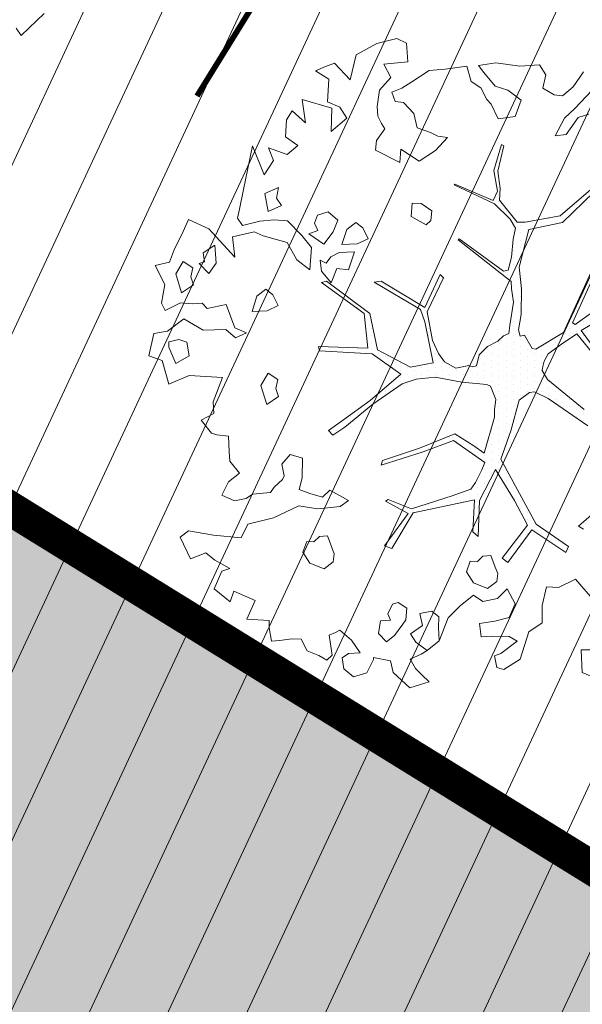
# Model space of a CAD drawing. Units: metres. Extents: x -2647544 to 3393452, y 3311439 to 9806610.
# Drawn here: x 545935 to 545940, y 6582602 to 6582611 of the extents above; entities that cross this region are included whole.
import ezdxf

# ---------------------------------------------------------------- set-up
doc = ezdxf.new("R2010")
doc.units = ezdxf.units.M
doc.header["$LTSCALE"] = 0.5
doc.header["$MEASUREMENT"] = 0
doc.linetypes.add('ACAD_ISO02W100', pattern=[15, 12, -3])
doc.linetypes.add('vana teeprojekt$0$CENTER', pattern=[2, 1.25, -0.25, 0.25, -0.25])
for name, color, linetype in [('00_Loov_DP_hoonestusala', 193, 'vana teeprojekt$0$CENTER'), ('A_PLAN loiked', 7, 'Continuous'), ('A_PLAN servituut', 210, 'Continuous'), ('opt-uus tee', 253, 'Continuous')]:
    doc.layers.add(name, color=color, linetype=linetype)
doc.layers.add('00_loov_ELAMUMAA', color=7, linetype='Continuous', lineweight=9, true_color=0xf8f287)
doc.layers.add('00_Loov_hoonete_hatch', color=7, linetype='Continuous', lineweight=9, true_color=0xf8f287)
for name, color, linetype, lineweight in [('00_Loov_planeeritav kõrghaljastus', 7, 'Continuous', 9), ('00_Loov_uued hooned', 7, 'Continuous', 9), ('08_ol.ol säilitatav puu', 96, 'Continuous', 9), ('09_likvideeritav kõrghaljastus', 7, 'Continuous', 9), ('0_TULETÕRJE VEEVÕTUKOHT_R', 5, 'Continuous', 20), ('LOOV_00_sihtots', 8, 'Continuous', 9)]:
    doc.layers.add(name, color=color, linetype=linetype, lineweight=lineweight)

# ---------------------------------------------------------------- blocks, each defined once
blk = doc.blocks.new('platano2')
at = {"layer": '08_ol.ol säilitatav puu'}
h = blk.add_hatch(dxfattribs=at)
h.set_pattern_fill('DOTS', color=256, scale=4, style=0)
h.set_pattern_definition([(0, (-39973.25, -3784.6), (3.175, 6.35), [0, -6.35])])
h.paths.add_polyline_path([(88.21, 150.09), (83.22, 150.19), (69.39, 108.5), (42.73, 74.07), (38.89, 82.14), (32.1, 92.27), (22.94, 108.94), (12.89, 130.62), (28.09, 141.31), (49.93, 159.35), (46.53, 163.92), (26.15, 144.34), (9.99, 135.67), (9.26, 148.68), (17.65, 168.49), (15.2, 171.04), (3.26, 148.8), (4.39, 130.29), (15.87, 105.08), (31.27, 75.8), (31.44, 59.31), (4.3, 26.39), (-3.78, 21.58), (-7.26, 22.15), (-12.24, 23.25), (-18.66, 26.87), (-27.41, 39.04), (-36.62, 52.71), (-15.8, 69.78), (-17.73, 72.81), (-39.54, 56.76), (-56.47, 84.58), (-38.98, 109.21), (-34.99, 109.13), (-13.74, 122.69), (-16.67, 125.75), (-33.89, 114.1), (-39.88, 114.22), (-49.76, 144.89), (-54.26, 144.48), (-43.39, 113.79), (-61.93, 86.19), (-77.57, 103.49), (-87.13, 124.66), (-91.6, 126.25), (-81.11, 101.06), (-45.14, 51.38), (-46.69, 48.92), (-116, 80.28), (-116.57, 76.79), (-37.86, 40.75), (-22.88, 15.97), (-23.45, 12.48), (-35.57, 5.73), (-34.65, 1.71), (-40.18, 0.33), (-54.12, 2.6), (-77.09, 3.06), (-96.62, 0.96), (-130.41, 9.63), (-136.8, 39.73), (-164.2, 68.26), (-168.22, 67.34), (-142.83, 37.86), (-136.97, 6.26), (-137.11, -0.73), (-156.92, -16.81), (-167.4, -16.1), (-182.93, -18.29), (-205.8, -12.84), (-206.84, -14.82), (-183.5, -21.78), (-164.95, -18.65), (-156.53, -22.32), (-171.22, -56.99), (-170.73, -57.5), (-153.52, -21.38), (-139.74, -7.17), (-131.65, -2.34), (-121.7, -4.53), (-105.74, -5.85), (-93.82, -9.09), (-92.9, -13.1), (-122.18, -52.98), (-121.2, -54), (-83.77, -6.29), (-77.27, -5.92), (-65.25, -4.17), (-44.33, -7.58), (-36.85, -8.23), (-34.95, -13.27), (-30.06, -18.36), (-25.25, -27.45), (-17.91, -35.09), (-7.97, -37.31), (-7.05, -41.33), (-8.11, -44.3), (-5.84, -55.84), (-11.55, -66.21), (-19.15, -71.56), (-30.74, -76.82), (-56.32, -81.8), (-87, -67.2), (-90.06, -70.13), (-60.35, -83.72), (-84.13, -123.2), (-83.25, -129.22), (-58.44, -87.75), (-47.37, -83.98), (-10.75, -76.22), (-9.38, -82.74), (-6.66, -96.78), (-22.24, -126.45), (-54.85, -133.28), (-84.11, -172.16), (-82.7, -176.69), (-54.96, -138.28), (-23.91, -134.9), (-25.31, -179.34), (-21.29, -178.42), (-18.84, -131.01), (-0.34, -105.4), (23.08, -132.85), (41.07, -157.69), (50.31, -170.37), (54.38, -166.45), (47.1, -155.81), (26.63, -130.42), (8.18, -104.08), (3.93, -91.5), (2.28, -74.48), (6.75, -50.6), (8.7, -28.15), (10.27, -24.69), (22.36, -19.94), (31.32, -21.12), (38.32, -21.26), (70.71, -30.65), (63.92, -39.75), (53.08, -57.02), (65.93, -88.75), (77.25, -121.95), (81.23, -123.03), (69.5, -85.32), (59.05, -58.14), (79.1, -30.07), (85.54, -32.69), (96.92, -38.42), (102.83, -42.53), (108.99, -59.14), (120.74, -95.85), (112.33, -116.66), (113.78, -119.18), (124.68, -98.92), (153.73, -119.99), (156.36, -113.55), (124.27, -94.42), (112.39, -39.23), (141.33, -40.81), (145.42, -35.89), (112.98, -34.74), (85.29, -20.2), (113.11, -3.27), (135.32, 8.27), (164.84, -14.31), (168.94, -9.39), (139.4, 12.18), (159.99, 42.74), (154.55, 45.35), (134.48, 16.28), (75.9, -15.52), (50.6, -6.52), (22.78, 1.04), (15.97, 10.17), (15.56, 14.67), (21.3, 27.05), (45.99, 62.52), (73.68, 97.93), (81.65, 96.77), (101.56, 93.37), (105.5, 90.3), (115.24, 78.11), (136.24, 54.21), (138.83, 58.65), (115.85, 83.59), (107.65, 98.24), (74.88, 107.9)])
at = {"layer": '08_ol.ol säilitatav puu', "linetype": 'Continuous'}
for p, q in [((147.03, 281.71), (166.79, 261.15)), ((166.79, 261.15), (160.24, 256.44)), ((166.79, 261.15), (166.79, 261.15)), ((166.79, 261.15), (166.79, 261.15)), ((166.79, 261.15), (166.79, 261.15)), ((-45.14, 51.38), (-81.11, 101.06)), ((-116, 80.28), (-46.69, 48.92)), ((-56.47, 84.58), (-39.54, 56.76)), ((-37.86, 40.75), (-116.57, 76.79)), ((-39.54, 56.76), (-17.73, 72.81)), ((136.24, 54.21), (115.24, 78.11)), ((183.81, 51.66), (210.56, 74.52)), ((274.33, 73.47), (267.56, 57.47)), ((-255.79, 66.48), (-239.17, 50.82)), ((-231.04, 53.88), (-234.07, 63.62)), ((-142.83, 37.86), (-168.22, 67.34)), ((-164.2, 68.26), (-136.8, 39.73)), ((-15.8, 69.78), (-36.62, 52.71)), ((45.99, 62.52), (21.3, 27.05)), ((-258.55, 49.59), (-272.08, 58.74)), ((-215.93, 43.09), (-231.04, 53.88)), ((4.3, 26.39), (31.44, 59.31)), ((138.83, 58.65), (136.24, 54.21)), ((-250.68, 39.76), (-258.55, 49.59)), ((-239.17, 50.82), (-230.48, 41.77)), ((-46.69, 48.92), (-45.14, 51.38)), ((-36.62, 52.71), (-27.41, 39.04)), ((134.48, 16.28), (154.55, 45.35)), ((154.55, 45.35), (159.99, 42.74)), ((191.41, 36.38), (183.81, 51.66)), ((-251.64, 32.51), (-250.68, 39.76)), ((-230.48, 41.77), (-214.51, 33.38)), ((-214.51, 33.38), (-215.93, 43.09)), ((-136.97, 6.26), (-142.83, 37.86)), ((-136.8, 39.73), (-130.41, 9.63)), ((-22.88, 15.97), (-37.86, 40.75)), ((-27.41, 39.04), (-18.66, 26.87)), ((159.99, 42.74), (139.4, 12.18)), ((190.83, 25.36), (191.41, 36.38)), ((-257.49, 22.15), (-251.64, 32.51)), ((-18.66, 26.87), (-12.24, 23.25)), ((21.3, 27.05), (15.56, 14.67)), ((-278.52, 19.34), (-269.54, 24.81)), ((-277.26, 1.57), (-278.52, 19.34)), ((-269.54, 24.81), (-257.49, 22.15)), ((-12.24, 23.25), (-7.26, 22.15)), ((-7.26, 22.15), (-3.78, 21.58)), ((-3.78, 21.58), (4.3, 26.39)), ((207.57, 21.54), (190.83, 25.36)), ((-130.41, 9.63), (-96.62, 0.96)), ((-35.57, 5.73), (-23.45, 12.48)), ((-23.45, 12.48), (-22.88, 15.97)), ((15.56, 14.67), (15.97, 10.17)), ((15.97, 10.17), (22.78, 1.04)), ((75.9, -15.52), (134.48, 16.28)), ((139.4, 12.18), (168.94, -9.39)), ((-280.12, -20.15), (-277.26, 1.57)), ((-246.59, 2.57), (-255.7, -9.35)), ((-232.17, -2.56), (-246.59, 2.57)), ((-137.11, -0.73), (-136.97, 6.26)), ((-96.62, 0.96), (-77.09, 3.06)), ((-77.09, 3.06), (-54.12, 2.6)), ((-54.12, 2.6), (-40.18, 0.33)), ((-40.18, 0.33), (-34.65, 1.71)), ((-34.65, 1.71), (-35.57, 5.73)), ((22.78, 1.04), (50.6, -6.52)), ((135.32, 8.27), (113.11, -3.27)), ((164.84, -14.31), (135.32, 8.27)), ((255.69, 1.97), (265.07, -12.74)), ((-230.06, -17.93), (-232.17, -2.56)), ((-156.92, -16.81), (-137.11, -0.73)), ((-139.74, -7.17), (-153.52, -21.38)), ((-131.65, -2.34), (-139.74, -7.17)), ((-121.7, -4.53), (-131.65, -2.34)), ((-105.74, -5.85), (-121.7, -4.53)), ((-83.77, -6.29), (-121.2, -54)), ((-93.82, -9.09), (-105.74, -5.85)), ((-77.27, -5.92), (-83.77, -6.29)), ((-65.25, -4.17), (-77.27, -5.92)), ((-44.33, -7.58), (-65.25, -4.17)), ((-36.85, -8.23), (-44.33, -7.58)), ((-34.95, -13.27), (-36.85, -8.23)), ((50.6, -6.52), (75.9, -15.52)), ((113.11, -3.27), (85.29, -20.2)), ((192.38, -9.95), (206.02, -2.55)), ((206.02, -2.55), (218.17, -8.12)), ((235.32, -8.11), (235, -24.23)), ((239.5, -0.93), (235.32, -8.11)), ((250.49, -15.67), (239.5, -0.93)), ((-255.7, -9.35), (-259.15, -20.57)), ((-183.5, -21.78), (-206.84, -14.82)), ((-205.8, -12.84), (-182.93, -18.29)), ((-182.93, -18.29), (-167.4, -16.1)), ((-167.4, -16.1), (-156.92, -16.81)), ((-122.18, -52.98), (-92.9, -13.1)), ((-92.9, -13.1), (-93.82, -9.09)), ((-30.06, -18.36), (-34.95, -13.27)), ((168.94, -9.39), (164.84, -14.31)), ((201.28, -18.59), (192.38, -9.95)), ((252.8, -21.36), (250.49, -15.67)), ((265.07, -12.74), (263.33, -19.16)), ((-278.01, -35.52), (-280.12, -20.15)), ((-259.15, -20.57), (-271.46, -30.81)), ((-247.21, -28.07), (-243.09, -24.12)), ((-243.09, -24.12), (-230.06, -17.93)), ((-164.95, -18.65), (-183.5, -21.78)), ((-171.22, -56.99), (-156.53, -22.32)), ((-153.52, -21.38), (-170.73, -57.5)), ((-156.53, -22.32), (-164.95, -18.65)), ((-25.25, -27.45), (-30.06, -18.36)), ((10.27, -24.69), (8.7, -28.15)), ((22.36, -19.94), (10.27, -24.69)), ((31.32, -21.12), (22.36, -19.94)), ((38.32, -21.26), (31.32, -21.12)), ((70.71, -30.65), (38.32, -21.26)), ((85.29, -20.2), (112.98, -34.74)), ((172.96, -20.57), (162.4, -24.39)), ((162.4, -24.39), (163.06, -31.66)), ((178.65, -18.26), (172.96, -20.57)), ((185.89, -19.21), (178.65, -18.26)), ((192.18, -27.4), (185.89, -19.21)), ((203.97, -31.85), (201.28, -18.59)), ((235, -24.23), (235.62, -33.12)), ((263.33, -19.16), (252.8, -21.36)), ((-271.46, -30.81), (-278.01, -35.52)), ((-263.62, -42.26), (-257.8, -33.5)), ((-257.8, -33.5), (-247.21, -28.07)), ((-17.91, -35.09), (-25.25, -27.45)), ((-7.97, -37.31), (-17.91, -35.09)), ((8.7, -28.15), (6.75, -50.6)), ((79.1, -30.07), (59.05, -58.14)), ((63.92, -39.75), (70.71, -30.65)), ((85.54, -32.69), (79.1, -30.07)), ((96.92, -38.42), (85.54, -32.69)), ((112.98, -34.74), (145.42, -35.89)), ((163.06, -31.66), (167.8, -36.6)), ((187.08, -40.21), (192.18, -27.4)), ((198.08, -40.24), (203.97, -31.85)), ((-277.41, -46.02), (-263.62, -42.26)), ((-8.11, -44.3), (-7.05, -41.33)), ((-7.05, -41.33), (-7.97, -37.31)), ((53.08, -57.02), (63.92, -39.75)), ((102.83, -42.53), (96.92, -38.42)), ((108.99, -59.14), (102.83, -42.53)), ((112.39, -39.23), (124.27, -94.42)), ((141.33, -40.81), (112.39, -39.23)), ((145.42, -35.89), (141.33, -40.81)), ((167.8, -36.6), (167.67, -43.05)), ((167.67, -43.05), (177.28, -46.47)), ((177.28, -46.47), (187.08, -40.21)), ((207.5, -51.64), (198.08, -40.24)), ((-274.57, -65.43), (-277.41, -46.02)), ((-121.2, -54), (-122.18, -52.98)), ((-5.84, -55.84), (-8.11, -44.3)), ((6.75, -50.6), (2.28, -74.48)), ((-170.73, -57.5), (-171.22, -56.99)), ((-11.55, -66.21), (-5.84, -55.84)), ((65.93, -88.75), (53.08, -57.02)), ((59.05, -58.14), (69.5, -85.32)), ((120.74, -95.85), (108.99, -59.14)), ((-273.25, -79.98), (-274.57, -65.43)), ((-213.23, -63.44), (-214.22, -72.29)), ((-201.35, -74.16), (-213.23, -63.44)), ((-90.06, -70.13), (-87, -67.2)), ((-60.35, -83.72), (-90.06, -70.13)), ((-87, -67.2), (-56.32, -81.8)), ((-19.15, -71.56), (-11.55, -66.21)), ((-217.57, -78.68), (-221.85, -90.69)), ((-214.22, -72.29), (-217.57, -78.68)), ((-191.96, -88.87), (-201.35, -74.16)), ((-147.32, -77.49), (-153.97, -87.04)), ((-138.47, -78.47), (-147.32, -77.49)), ((-134.52, -82.59), (-138.47, -78.47)), ((-56.32, -81.8), (-30.74, -76.82)), ((-10.75, -76.22), (-47.37, -83.98)), ((-30.74, -76.82), (-19.15, -71.56)), ((-9.38, -82.74), (-10.75, -76.22)), ((2.28, -74.48), (3.93, -91.5)), ((217.54, -71.32), (212.58, -77.68)), ((212.58, -77.68), (214.79, -88.21)), ((227.22, -71.52), (217.54, -71.32)), ((239.33, -70.95), (227.22, -71.52)), ((247.99, -81.62), (239.33, -70.95)), ((-263.08, -95.51), (-273.25, -79.98)), ((-153.97, -87.04), (-154.13, -95.1)), ((-142.05, -96.15), (-134.52, -82.59)), ((-84.13, -123.2), (-60.35, -83.72)), ((-58.44, -87.75), (-83.25, -129.22)), ((-47.37, -83.98), (-58.44, -87.75)), ((-6.66, -96.78), (-9.38, -82.74)), ((69.5, -85.32), (81.23, -123.03)), ((214.79, -88.21), (225.31, -86)), ((225.31, -86), (232.92, -96.58)), ((240.52, -91.95), (247.99, -81.62)), ((251.17, -87.09), (255.81, -96.87)), ((263.97, -92.19), (269.73, -86.66)), ((278.58, -87.65), (281.61, -97.39)), ((-257.61, -104.49), (-263.08, -95.51)), ((-234.81, -93.66), (-244.68, -103.14)), ((-221.85, -90.69), (-234.81, -93.66)), ((-202.65, -105.26), (-191.96, -88.87)), ((-154.13, -95.1), (-142.05, -96.15)), ((-22.24, -126.45), (-6.66, -96.78)), ((3.93, -91.5), (8.18, -104.08)), ((77.25, -121.95), (65.93, -88.75)), ((112.33, -116.66), (120.74, -95.85)), ((124.27, -94.42), (156.36, -113.55)), ((232.92, -96.58), (240.52, -91.95)), ((255.81, -96.87), (263.97, -92.19)), ((-302.18, -108.98), (-297.97, -100.19)), ((-253.76, -113.44), (-257.61, -104.49)), ((-244.68, -103.14), (-245.63, -110.38)), ((-190.75, -106.38), (-202.65, -105.26)), ((-0.34, -105.4), (-18.84, -131.01)), ((23.08, -132.85), (-0.34, -105.4)), ((8.18, -104.08), (26.63, -130.42)), ((124.68, -98.92), (113.78, -119.18)), ((153.73, -119.99), (124.68, -98.92)), ((209.77, -99.98), (204.77, -107.94)), ((220.23, -100.99), (209.77, -99.98)), ((224.22, -103.49), (220.23, -100.99)), ((234.55, -110.96), (224.22, -103.49)), ((281.61, -97.39), (267.6, -112.43)), ((-297.7, -126.82), (-302.18, -108.98)), ((-245.63, -110.38), (-253.76, -113.44)), ((-201.63, -128.2), (-190.75, -106.38)), ((156.36, -113.55), (153.73, -119.99)), ((204.77, -107.94), (206.28, -112.81)), ((206.28, -112.81), (215.07, -117.02)), ((215.07, -117.02), (220.77, -114.72)), ((220.77, -114.72), (221.39, -123.6)), ((240.05, -118.33), (234.55, -110.96)), ((257.07, -114.64), (254.34, -129.91)), ((267.6, -112.43), (257.07, -114.64)), ((-232.23, -125.97), (-225.72, -122.88)), ((-225.72, -122.88), (-220.82, -119.75)), ((-220.82, -119.75), (-210.48, -127.22)), ((-83.25, -129.22), (-84.13, -123.2)), ((81.23, -123.03), (77.25, -121.95)), ((113.78, -119.18), (112.33, -116.66)), ((221.39, -123.6), (232.65, -125.44)), ((232.65, -125.44), (240.05, -118.33)), ((-287.59, -145.57), (-297.7, -126.82)), ((-255.6, -124.7), (-241.12, -126.6)), ((-241.12, -126.6), (-232.23, -125.97)), ((-210.48, -127.22), (-201.63, -128.2)), ((-54.85, -133.28), (-22.24, -126.45)), ((-18.84, -131.01), (-21.29, -178.42)), ((26.63, -130.42), (47.1, -155.81)), ((254.34, -129.91), (255.95, -129.94)), ((255.95, -129.94), (267.93, -135.83)), ((-131.92, -139.47), (-136.88, -145.83)), ((-122.14, -134.83), (-131.92, -139.47)), ((-117.5, -144.6), (-122.14, -134.83)), ((-84.11, -172.16), (-54.85, -133.28)), ((-54.96, -138.28), (-82.7, -176.69)), ((-23.91, -134.9), (-54.96, -138.28)), ((-25.31, -179.34), (-23.91, -134.9)), ((41.07, -157.69), (23.08, -132.85)), ((267.93, -135.83), (271.72, -148)), ((-265.11, -150.86), (-287.59, -145.57)), ((-136.88, -145.83), (-130.59, -154.02)), ((-116.97, -158.32), (-117.5, -144.6)), ((-110.29, -147.16), (-109.76, -160.89)), ((-94.26, -152.33), (-110.29, -147.16)), ((238.61, -149.76), (229.53, -160.06)), ((250.06, -141.92), (238.61, -149.76)), ((250.66, -152.42), (250.06, -141.92)), ((271.72, -148), (264.29, -156.73)), ((-279.92, -165.08), (-265.11, -150.86)), ((-230.49, -153.98), (-240.3, -160.23)), ((-218.67, -167.93), (-230.49, -153.98)), ((-130.59, -154.02), (-116.97, -158.32)), ((-95.28, -162.79), (-94.26, -152.33)), ((50.31, -170.37), (41.07, -157.69)), ((47.1, -155.81), (54.38, -166.45)), ((113.04, -152.46), (103.83, -169.21)), ((118.54, -159.83), (113.04, -152.46)), ((254.58, -158.15), (250.66, -152.42)), ((264.29, -156.73), (254.58, -158.15)), ((-276.86, -173.21), (-279.92, -165.08)), ((-247.43, -193.97), (-239.64, -167.51)), ((-240.3, -160.23), (-245.36, -171.43)), ((-239.64, -167.51), (-218.67, -167.93)), ((-138.82, -161.92), (-146.25, -170.64)), ((-128.42, -166.16), (-138.82, -161.92)), ((-117.29, -174.45), (-128.42, -166.16)), ((-109.76, -160.89), (-105.87, -168.23)), ((-82.48, -167.89), (-95.28, -162.79)), ((-93.13, -176.55), (-82.48, -167.89)), ((50.31, -170.37), (54.38, -166.45)), ((120.55, -180.03), (118.54, -159.83)), ((155.3, -167.46), (144.74, -171.28)), ((161, -165.16), (155.3, -167.46)), ((168.23, -166.11), (161, -165.16)), ((174.52, -174.3), (168.23, -166.11)), ((229.53, -160.06), (231.87, -164.14)), ((231.87, -164.14), (234.18, -169.84)), ((234.18, -169.84), (251.98, -166.97)), ((251.98, -166.97), (256.72, -171.9)), ((-273, -182.16), (-276.86, -173.21)), ((-265.5, -170.21), (-273, -182.16)), ((-245.36, -171.43), (-265.5, -170.21)), ((-146.25, -170.64), (-143.22, -180.38)), ((-126.43, -187.98), (-117.29, -174.45)), ((-105.87, -168.23), (-100.31, -172.37)), ((-100.31, -172.37), (-102.84, -177.97)), ((-102.84, -177.97), (-93.13, -176.55)), ((-82.7, -176.69), (-84.11, -172.16)), ((103.83, -169.21), (110.15, -175.79)), ((110.15, -175.79), (106.7, -187.01)), ((144.74, -171.28), (145.4, -178.55)), ((169.43, -187.1), (174.52, -174.3)), ((256.72, -171.9), (252.54, -179.08)), ((-143.22, -180.38), (-136.01, -182.95)), ((-136.01, -182.95), (-129.5, -179.85)), ((-129.5, -179.85), (-126.43, -187.98)), ((-114.29, -185.8), (-124.95, -194.46)), ((-94.15, -187.01), (-114.29, -185.8)), ((-25.31, -179.34), (-21.29, -178.42)), ((117.79, -196.92), (120.55, -180.03)), ((145.4, -178.55), (150.14, -183.49)), ((150.14, -183.49), (150.01, -189.94)), ((252.54, -179.08), (248.3, -189.48)), ((-226.4, -191.16), (-247.43, -193.97)), ((-237.12, -203.05), (-226.4, -191.16)), ((-124.95, -194.46), (-138.11, -207.11)), ((-103.26, -198.93), (-94.15, -187.01)), ((75.11, -193.64), (71.66, -204.86)), ((92.85, -194), (75.11, -193.64)), ((103.28, -196.63), (92.85, -194)), ((106.7, -187.01), (103.28, -196.63)), ((150.01, -189.94), (159.62, -193.36)), ((159.62, -193.36), (169.43, -187.1)), ((248.3, -189.48), (237.71, -194.91)), ((-229.16, -208.05), (-237.12, -203.05)), ((-205.93, -198.01), (-197.81, -207.52)), ((-118.76, -207.49), (-103.26, -198.93)), ((128.63, -219.72), (117.79, -196.92)), ((237.71, -194.91), (237.55, -202.98)), ((237.55, -202.98), (238.93, -214.3)), ((-213.86, -209.16), (-229.16, -208.05)), ((-203.8, -224.34), (-197.81, -207.52)), ((-138.11, -207.11), (-139.16, -219.18)), ((-124.84, -229.15), (-118.76, -207.49)), ((71.66, -204.86), (80.38, -212.3)), ((80.38, -212.3), (90.91, -210.09)), ((90.91, -210.09), (94.1, -211.77)), ((94.1, -211.77), (101.21, -219.17)), ((-192.41, -219.73), (-203.8, -224.34)), ((-179.67, -228.05), (-192.41, -219.73)), ((-168.12, -215.38), (-162.72, -227.58)), ((-158.48, -217.18), (-168.12, -215.38)), ((-151.93, -212.47), (-158.48, -217.18)), ((-146.53, -224.68), (-151.93, -212.47)), ((-139.16, -219.18), (-137.81, -232.12)), ((-71.85, -220.26), (-76.81, -226.61)), ((-62.08, -215.62), (-71.85, -220.26)), ((-57.43, -225.39), (-62.08, -215.62)), ((4.37, -215.81), (-1.46, -224.56)), ((12.4, -217.58), (4.37, -215.81)), ((19.7, -215.31), (12.4, -217.58)), ((26.75, -225.94), (19.7, -215.31)), ((101.21, -219.17), (105.99, -222.49)), ((238.93, -214.3), (239.59, -221.57)), ((-205.7, -238.82), (-179.67, -228.05)), ((-162.72, -227.58), (-146.53, -224.68)), ((-128.23, -237.15), (-124.84, -229.15)), ((-76.81, -226.61), (-70.53, -234.8)), ((-56.9, -239.11), (-57.43, -225.39)), ((-1.46, -224.56), (9.7, -231.24)), ((9.7, -231.24), (26.75, -225.94)), ((105.99, -222.49), (107.27, -238.65)), ((221, -223.62), (219.79, -243.76)), ((227.45, -223.74), (221, -223.62)), ((239.59, -221.57), (227.45, -223.74)), ((-166.34, -246.87), (-205.7, -238.82)), ((-137.81, -232.12), (-134.08, -247.52)), ((-123.78, -256.6), (-128.23, -237.15)), ((-70.53, -234.8), (-56.9, -239.11)), ((107.27, -238.65), (111.19, -244.37)), ((203, -236.16), (194.55, -255.35)), ((219.79, -243.76), (203, -236.16)), ((-148.66, -250.45), (-166.34, -246.87)), ((-134.08, -247.52), (-140.63, -252.22)), ((-37.7, -244.21), (-41.94, -254.61)), ((-33.05, -253.99), (-37.7, -244.21)), ((111.19, -244.37), (113.4, -254.91)), ((-140.63, -252.22), (-148.66, -250.45)), ((-41.94, -254.61), (-63.06, -262.26)), ((-40.49, -262.71), (-33.05, -253.99)), ((88.49, -250.37), (77.83, -259.03)), ((96.35, -260.21), (88.49, -250.37)), ((113.4, -254.91), (108.34, -266.1)), ((194.55, -255.35), (204.16, -258.77)), ((-63.06, -262.26), (-59.37, -279.27)), ((-40.09, -282.88), (-40.49, -262.71)), ((55.22, -260.19), (54.2, -270.65)), ((68.94, -259.66), (55.22, -260.19)), ((77.83, -259.03), (68.94, -259.66)), ((108.34, -266.1), (96.35, -260.21)), ((174.31, -258.98), (166.78, -272.54)), ((176.58, -266.28), (174.31, -258.98)), ((204.16, -258.77), (192.58, -273.06)), ((-100.35, -271.19), (-116.51, -272.48)), ((-116.51, -272.48), (-109.46, -283.1)), ((-90.8, -277.83), (-100.35, -271.19)), ((34.78, -273.49), (24.29, -274.09)), ((41.01, -284.91), (34.78, -273.49)), ((54.2, -270.65), (52.49, -275.46)), ((140.49, -296.21), (144.17, -273.7)), ((166.78, -272.54), (160.16, -280.47)), ((192.58, -273.06), (176.58, -266.28)), ((-109.46, -283.1), (-101.37, -281.65)), ((-101.37, -281.65), (-99.85, -286.52)), ((-99.85, -286.52), (-90.8, -277.83)), ((-59.37, -279.27), (-64.31, -284.01)), ((-50.12, -300.43), (-40.09, -282.88)), ((52.49, -275.46), (41.01, -284.91)), ((160.16, -280.47), (165.53, -294.29)), ((-80.6, -291.75), (-87.9, -294.02)), ((-73.55, -302.38), (-80.6, -291.75)), ((-64.31, -284.01), (-63.68, -292.89)), ((-125.97, -302.13), (-139.57, -296.21)), ((-95.93, -292.25), (-101.75, -301)), ((-87.9, -294.02), (-95.93, -292.25)), ((-63.68, -292.89), (-64.7, -303.36)), ((-39.12, -315.17), (-50.12, -300.43)), ((-29.09, -297.62), (-31.65, -304.83)), ((-16.95, -295.45), (-29.09, -297.62)), ((-9.93, -307.69), (-16.95, -295.45)), ((145.99, -303.58), (140.49, -296.21)), ((165.53, -294.29), (145.99, -303.58)), ((-113.2, -308.84), (-125.97, -302.13)), ((-101.19, -313.11), (-113.2, -308.84)), ((-101.75, -301), (-90.6, -307.68)), ((-90.6, -307.68), (-73.55, -302.38)), ((-64.7, -303.36), (-57.72, -317.21)), ((-31.65, -304.83), (-29.41, -313.75)), ((-24.58, -313.85), (-9.93, -307.69)), ((-98.22, -326.08), (-101.19, -313.11)), ((-81.11, -317.55), (-98.22, -326.08)), ((-64.23, -320.31), (-81.11, -317.55)), ((-57.72, -317.21), (-64.23, -320.31)), ((-36.94, -327.31), (-39.12, -315.17)), ((-29.41, -313.75), (-24.58, -313.85)), ((8.5, -313.7), (-12.59, -319.73)), ((-16.87, -331.75), (-36.94, -327.31)), ((-12.59, -319.73), (-16.87, -331.75))]:
    blk.add_line(p, q, dxfattribs=at)
at = {"layer": '08_ol.ol säilitatav puu'}
for p, q in [((247.29, 72.6), (247.34, 56.68)), ((247.34, 56.68), (267.56, 57.47)), ((222.97, 21.69), (207.57, 21.54)), ((231.17, 9.48), (222.97, 21.69)), ((255.69, 1.97), (231.17, 9.48)), ((218.17, -8.12), (221.48, -20.97)), ((-206.84, -14.82), (-205.8, -12.84)), ((221.48, -20.97), (223.56, -34.64)), ((223.56, -34.64), (235.62, -33.12)), ((218.55, -62.82), (207.5, -51.64)), ((239.33, -70.95), (218.55, -62.82)), ((251.17, -87.09), (247.99, -81.62)), ((276.13, -79.97), (269.73, -86.66)), ((278.58, -87.65), (276.13, -79.97)), ((-297.97, -100.19), (-281.05, -99.15)), ((-281.05, -99.15), (-279.19, -120.54)), ((-279.19, -120.54), (-267.08, -114.43)), ((-267.08, -114.43), (-255.6, -124.7)), ((-213.86, -209.16), (-205.93, -198.01)), ((128.63, -219.72), (134.23, -242.86)), ((134.23, -242.86), (146.8, -248.96)), ((-130.99, -277.89), (-105.51, -254.48)), ((-105.51, -254.48), (-123.78, -256.6)), ((146.8, -248.96), (144.17, -273.7)), ((0.88, -295.45), (2.55, -265.68)), ((2.55, -265.68), (24.29, -274.09)), ((144.17, -273.7), (144.17, -273.7)), ((-139.57, -296.21), (-130.99, -277.89)), ((-130.99, -277.89), (-130.99, -277.89)), ((8.5, -313.7), (0.88, -295.45))]:
    blk.add_line(p, q, dxfattribs=at)
blk = doc.blocks.new('A$C2AF94360')
at = {"layer": '08_ol.ol säilitatav puu', "color": 76, "rotation": 270}
blk.add_blockref('platano2', (0, 0), dxfattribs=at)
blk = doc.blocks.new('puu1')
at = {"layer": '09_likvideeritav kõrghaljastus', "color": 65}
blk.add_blockref('A$C2AF94360', (215.98, 160.62), dxfattribs=at)

msp = doc.modelspace()

# ---------------------------------------------------------------- hatches: boundary and pattern name
at = {"layer": '00_loov_ELAMUMAA', "linetype": 'Continuous', "lineweight": 9}
h = msp.add_hatch(dxfattribs=at)
h.set_pattern_fill('ANSI31', color=252, scale=2)
h.set_pattern_definition([(45, (0, 0), (-0.176776695297, 0.176776695297), [])])
h.paths.add_polyline_path([(545968.6803, 6582663.7078), (545958.2039, 6582671.1768), (545953.6659, 6582664.5871), (545964.0362, 6582657.1938, -0.236068), (545968.4542, 6582656.5002), (545986.4478, 6582643.672), (545988.6375, 6582647.1988, -0.059975), (545987.5884, 6582647.7713), (545970.7762, 6582659.7573, -0.236068)], flags=17)
h.paths.add_polyline_path([(545995.226, 6582636.4551, -0.169105), (545996.665, 6582642.8719), (546021.6919, 6582683.1798), (546017.6253, 6582686.0658), (545994.7388, 6582649.2051, -0.363584), (545988.6375, 6582647.1988), (545986.4478, 6582643.672), (545987.8381, 6582642.6808, -0.212359), (545989.9028, 6582639.1805), (545993.556, 6582607.398, -0.447176), (545988.6049, 6582601.827, -0.129998), (545970.2361, 6582606.6216), (545935.8233, 6582627.8965), (545905.3267, 6582650.4919), (545902.3617, 6582646.4943), (545933.0283, 6582623.773), (545967.6189, 6582602.3881, 0.143919), (545990.5942, 6582596.8769, -0.308666), (545995.4043, 6582593.9389, 0.029518), (545996.0911, 6582592.259), (546000.4638, 6582594.7123, -0.074305), (545999.696, 6582597.5667)])
h.paths.add_polyline_path([(546001.4424, 6582592.9681, -0.050126), (546000.4638, 6582594.7123), (545996.0911, 6582592.259, 0.032535), (545997.0713, 6582590.5157)])
h.paths.add_polyline_path([(546003.4784, 6582590.8251, -0.074305), (546001.4424, 6582592.9681), (545997.0713, 6582590.5157, 0.0641), (545999.6178, 6582587.5245), (546060.7705, 6582539.8018), (546064.3962, 6582543.2856)])
h.paths.add_polyline_path([(546065.9658, 6582542.0608), (546064.3962, 6582543.2856), (546060.7705, 6582539.8018), (546062.3401, 6582538.5769)], flags=17)
h.paths.add_polyline_path([(546161.3518, 6582573.0603), (546158.2867, 6582577.006), (546127.8148, 6582557.3543, -0.034857), (546127.2048, 6582557.0186), (546129.5743, 6582552.6363, 0.027077), (546130.5142, 6582553.1727)])
edge = h.paths.add_edge_path()
edge.add_line((546102.9181, 6582547.337), (546107.1551, 6582543.6672))
edge.add_line((546107.1551, 6582543.6672), (546128.7948, 6582552.2865))
edge.add_arc((546125.0944, 6582561.5767), 10, 291.71778, 296.61452)
edge.add_line((546129.5743, 6582552.6363), (546127.2048, 6582557.0186))
edge.add_arc((546125.1049, 6582561.5563), 5, 291.71778, 294.83313, ccw=False)
edge.add_line((546126.9551, 6582556.9112), (546102.9181, 6582547.337))
edge = h.paths.add_edge_path()
edge.add_line((546084.7484, 6582534.7425), (546084.7484, 6582540.0999))
edge.add_line((546084.7484, 6582540.0999), (546079.2044, 6582537.8917))
edge.add_arc((546075.5041, 6582547.1819), 10, 226.45659, 291.71778, ccw=False)
edge.add_arc((546061.726, 6582532.6848), 10, 46.45659, 52.032)
edge.add_line((546067.8782, 6582540.5684), (546065.9658, 6582542.0608))
edge.add_line((546065.9658, 6582542.0608), (546062.3398, 6582538.5766))
edge.add_arc((546059.2117, 6582534.6759), 5, -53.41396, 51.2734, ccw=False)
edge.add_line((546062.1919, 6582530.6611), (546039.8284, 6582514.061))
edge.add_arc((546045.7887, 6582506.0313), 10, 126.58604, 133.85681)
edge.add_line((546038.8601, 6582513.2421), (546020.5881, 6582495.685))
edge.add_line((546020.5881, 6582495.685), (546024.6903, 6582492.6926))
edge.add_line((546024.6903, 6582492.6926), (546042.4546, 6582509.7618))
edge.add_arc((546045.9189, 6582506.1564), 5, 126.58604, 133.85681, ccw=False)
edge.add_line((546042.9388, 6582510.1712), (546065.434, 6582526.8692))
edge.add_arc((546068.4142, 6582522.8544), 5, 111.71778, 126.58604, ccw=False)
edge.add_line((546066.564, 6582527.4995), (546084.7484, 6582534.7425))
at = {"layer": '00_Loov_hoonete_hatch', "linetype": 'Continuous', "lineweight": 9}
h = msp.add_hatch(color=253, dxfattribs=at)
h.dxf.hatch_style = 1
h.paths.add_polyline_path([(545926.2512, 6582599.8858), (545939.02, 6582592.0146), (545944.1516, 6582600.5975), (545931.3821, 6582608.4676)])
h.paths.add_polyline_path([(545964.4436, 6582576.671), (545978.3355, 6582571.0127), (545981.9818, 6582580.3242), (545968.0894, 6582585.9813)])
at = {"layer": 'A_PLAN servituut', "lineweight": 25, "ltscale": 0.5, "transparency": 33554687}
h = msp.add_hatch(dxfattribs=at)
h.set_pattern_fill('ANSI31', color=256, scale=2.9, angle=239)
h.set_pattern_definition([(284, (0, 0), (0.351732200775, 0.087696687155), [])])
edge = h.paths.add_edge_path()
edge.add_line((546091.7115, 6582533.0462), (546096.0998, 6582534.7926))
edge.add_line((546096.0998, 6582534.7926), (546096.0988, 6582534.7938))
edge.add_line((546096.0988, 6582534.7938), (546104.395, 6582538.1157))
edge.add_arc((546105.9928, 6582539.3187), 2, 216.9751, 284.80761)
edge.add_line((546106.5039, 6582537.3851), (546107.3911, 6582537.7283))
edge.add_arc((546106.6687, 6582539.6903), 2.0909, 290.21407, 359.20766)
edge.add_line((546108.7594, 6582539.6614), (546108.7568, 6582539.7979))
edge.add_line((546108.7568, 6582539.7979), (546131.5688, 6582548.9278))
edge.add_line((546131.5688, 6582548.9278), (546134.4866, 6582550.8066))
edge.add_line((546134.4866, 6582550.8066), (546134.6497, 6582550.6698))
edge.add_arc((546135.8245, 6582552.2884), 2, 234.02812, 301.86062)
edge.add_line((546136.8802, 6582550.5897), (546137.6277, 6582551.178))
edge.add_arc((546136.3617, 6582552.8419), 2.0909, 307.26708, 376.26067)
edge.add_line((546138.3689, 6582553.4274), (546138.1787, 6582553.6649))
edge.add_line((546138.1787, 6582553.6649), (546163.8213, 6582569.8813))
edge.add_line((546163.8213, 6582569.8813), (546194.1587, 6582592.8389))
edge.add_line((546194.1587, 6582592.8389), (546242.9598, 6582630.0761))
edge.add_line((546242.9598, 6582630.0761), (546255.3214, 6582640.2463))
edge.add_line((546255.3214, 6582640.2463), (546201.9822, 6582706.4312))
edge.add_line((546201.9822, 6582706.4312), (546201.0245, 6582708.1933))
edge.add_line((546201.0245, 6582708.1933), (546199.3347, 6582707.2608))
edge.add_line((546199.3347, 6582707.2608), (546197.5808, 6582706.3198))
edge.add_line((546197.5808, 6582706.3198), (546241.7079, 6582650.5612))
edge.add_line((546241.7079, 6582650.5612), (546249.9327, 6582640.52))
edge.add_line((546249.9327, 6582640.52), (546192.091, 6582596.3036))
edge.add_line((546192.091, 6582596.3036), (546161.6495, 6582573.0762))
edge.add_line((546161.6495, 6582573.0762), (546132.4115, 6582554.7685))
edge.add_line((546132.4115, 6582554.7685), (546128.1875, 6582552.3441))
edge.add_line((546128.1875, 6582552.3441), (546110.0894, 6582545.2108))
edge.add_line((546110.0894, 6582545.2108), (546088.8437, 6582536.7488))
edge.add_line((546088.8437, 6582536.7488), (546082.7276, 6582548.9417))
edge.add_arc((546081.16, 6582547.6996), 2, 38.39108, 106.22358)
edge.add_line((546080.6012, 6582549.62), (546079.7228, 6582549.255))
edge.add_arc((546080.4935, 6582547.3114), 2.0909, 111.63004, 180)
edge.add_line((546078.4026, 6582547.3114), (546084.3955, 6582534.9781))
edge.add_line((546084.3955, 6582534.9781), (546071.5838, 6582529.8779))
edge.add_line((546071.5838, 6582529.8779), (546059.811, 6582540.9923))
edge.add_line((546059.811, 6582540.9923), (546059.6468, 6582541.1238))
edge.add_line((546059.6468, 6582541.1238), (546066.7669, 6582550.1597))
edge.add_arc((546064.5139, 6582550.7484), 2.3287, 345.35477, 413.05274)
edge.add_line((546065.9137, 6582552.6095), (546065.014, 6582553.2477))
edge.add_arc((546063.8967, 6582551.1818), 2.3487, 61.59318, 117.90235)
edge.add_line((546062.7976, 6582553.2575), (546055.7179, 6582544.1871))
edge.add_line((546055.7179, 6582544.1871), (546031.6326, 6582562.9865))
edge.add_line((546031.6326, 6582562.9865), (545995.4938, 6582591.1064))
edge.add_line((545995.4938, 6582591.1064), (545992.718, 6582618.477))
edge.add_line((545992.718, 6582618.477), (546003.704, 6582620.059))
edge.add_arc((546002.9078, 6582621.8937), 2, 293.45949, 367.16134)
edge.add_line((546004.8922, 6582622.143), (546004.834, 6582623.0423))
edge.add_arc((546002.9351, 6582623.0648), 1.8991, 359.32183, 438.06244)
edge.add_line((546003.3279, 6582624.9228), (546003.1739, 6582624.9035))
edge.add_line((546003.1739, 6582624.9035), (545992.1626, 6582623.6056))
edge.add_line((545992.1626, 6582623.6056), (545991.6386, 6582628.1645))
edge.add_line((545991.6386, 6582628.1645), (546002.6207, 6582628.8011))
edge.add_arc((546001.8245, 6582630.6358), 2, 293.45949, 367.16134)
edge.add_line((546003.8089, 6582630.8851), (546003.7507, 6582631.7844))
edge.add_arc((546001.8987, 6582631.8231), 1.8524, 358.80418, 442.43166)
edge.add_line((546002.1427, 6582633.6593), (545991.0322, 6582633.0498))
edge.add_line((545991.0322, 6582633.0498), (545989.9433, 6582641.8234))
edge.add_line((545989.9433, 6582641.8234), (545994.9424, 6582650.2759))
edge.add_line((545994.9424, 6582650.2759), (545991.6856, 6582652.0947))
edge.add_arc((545991.0088, 6582651.0675), 1.2302, 56.62228, 153.29161)
edge.add_line((545989.9099, 6582651.6204), (545989.1838, 6582650.5597))
edge.add_line((545989.1838, 6582650.5597), (545963.3505, 6582668.8047))
edge.add_line((545963.3505, 6582668.8047), (545963.0225, 6582669.3962))
edge.add_line((545963.0225, 6582669.3962), (545961.4996, 6582670.6747))
edge.add_line((545961.4996, 6582670.6747), (545960.8118, 6582670.8073))
edge.add_line((545960.8118, 6582670.8073), (545960.4567, 6582670.7729))
edge.add_line((545960.4567, 6582670.7729), (545959.991, 6582670.6153))
edge.add_line((545959.991, 6582670.6153), (545959.5276, 6582670.2892))
edge.add_line((545959.5276, 6582670.2892), (545958.8237, 6582669.6107))
edge.add_line((545958.8237, 6582669.6107), (545957.3614, 6582667.4886))
edge.add_line((545957.3614, 6582667.4886), (545970.3375, 6582658.2375))
edge.add_line((545970.3375, 6582658.2375), (545987.3868, 6582646.3862))
edge.add_line((545987.3868, 6582646.3862), (545985.295, 6582642.7403))
edge.add_arc((545985.4819, 6582641.3387), 1.414, 97.59647, 178.69433)
edge.add_line((545984.0683, 6582641.3709), (545984.4055, 6582639.1751))
edge.add_arc((545986.2084, 6582639.6891), 1.8748, 195.91379, 259.28452)
edge.add_line((545985.8598, 6582637.847), (545988.8569, 6582612.1879))
edge.add_line((545988.8569, 6582612.1879), (545972.4086, 6582610.1357))
edge.add_line((545972.4086, 6582610.1357), (545939.1826, 6582630.6769))
edge.add_arc((545936.9027, 6582631.1507), 2.3287, 348.26027, 413.05274)
edge.add_line((545938.3024, 6582633.0118), (545937.2307, 6582633.8423))
edge.add_arc((545936.5429, 6582632.1244), 1.8504, 68.18024, 133.94633)
edge.add_line((545935.2587, 6582633.4567), (545926.068, 6582620.3761))
edge.add_arc((545927.9705, 6582619.7529), 2.002, 161.86373, 237.17792)
edge.add_line((545926.8853, 6582618.0705), (545927.6705, 6582617.5282))
edge.add_arc((545928.7985, 6582619.2314), 2.0428, 236.48171, 322.20259)
edge.add_line((545930.4127, 6582617.9794), (545936.6239, 6582626.9723))
edge.add_line((545936.6239, 6582626.9723), (545959.3946, 6582612.7429))
edge.add_line((545959.3946, 6582612.7429), (545952.9935, 6582603.6326))
edge.add_arc((545955.4999, 6582603.2437), 2.5364, 171.17991, 228.56731)
edge.add_line((545953.8214, 6582601.3421), (545954.6066, 6582600.7998))
edge.add_arc((545955.7346, 6582602.5029), 2.0428, 236.48171, 322.20259)
edge.add_line((545957.3488, 6582601.2509), (545963.2367, 6582610.342))
edge.add_line((545963.2367, 6582610.342), (545971.1505, 6582605.3972))
edge.add_line((545971.1505, 6582605.3972), (545987.2483, 6582606.2559))
edge.add_line((545987.2483, 6582606.2559), (545988.9234, 6582606.0329))
edge.add_line((545988.9234, 6582606.0329), (545990.1741, 6582589.6438))
edge.add_line((545990.1741, 6582589.6438), (545990.1116, 6582586.1458))
edge.add_arc((545992.618, 6582585.7569), 2.5364, 171.17991, 228.56731)
edge.add_line((545990.9396, 6582583.8554), (545991.7247, 6582583.3131))
edge.add_arc((545992.8528, 6582585.0162), 2.0428, 236.48171, 322.20259)
edge.add_line((545994.467, 6582583.7642), (545995.6932, 6582585.3348))
edge.add_line((545995.6932, 6582585.3348), (545999.801, 6582582.0261))
edge.add_arc((546002.3074, 6582581.6372), 2.5364, 171.17991, 228.56731)
edge.add_line((546000.629, 6582579.7356), (546001.4141, 6582579.1933))
edge.add_arc((546002.5422, 6582580.8964), 2.0428, 236.48171, 301.41121)
edge.add_line((546003.6068, 6582579.153), (546030.5269, 6582558.1393))
edge.add_arc((546032.5367, 6582557.883), 2.026, 172.73451, 234.38563)
edge.add_arc((546033.3758, 6582559.5247), 3.859, 238.45427, 274.51875)
edge.add_line((546033.6799, 6582555.6777), (546052.9264, 6582540.6132))
edge.add_arc((546055.4199, 6582540.1489), 2.5364, 169.45227, 228.56731)
edge.add_line((546053.7415, 6582538.2473), (546054.5266, 6582537.705))
edge.add_arc((546055.6241, 6582539.3149), 1.9483, 235.71794, 303.51464)
edge.add_line((546056.6998, 6582537.6905), (546067.8044, 6582527.2574))
edge.add_line((546067.8044, 6582527.2574), (546055.0978, 6582519.0057))
edge.add_line((546055.0978, 6582519.0057), (546044.607, 6582511.2351))
edge.add_line((546044.607, 6582511.2351), (546042.3514, 6582509.8724))
edge.add_line((546042.3514, 6582509.8724), (546032.0654, 6582501.9502))
edge.add_line((546032.0654, 6582501.9502), (546023.2985, 6582494.36))
edge.add_line((546023.2985, 6582494.36), (546015.5349, 6582486.5102))
edge.add_line((546015.5349, 6582486.5102), (545990.5897, 6582461.2879))
edge.add_line((545990.5897, 6582461.2879), (545981.1947, 6582453.0741))
edge.add_line((545981.1947, 6582453.0741), (545977.3955, 6582449.7525))
edge.add_line((545977.3955, 6582449.7525), (545981.1717, 6582447.0882))
edge.add_line((545981.1717, 6582447.0882), (545992.8631, 6582457.2989))
edge.add_line((545992.8631, 6582457.2989), (546008.432, 6582472.9291))
edge.add_line((546008.432, 6582472.9291), (546020.2409, 6582484.8691))
edge.add_line((546020.2409, 6582484.8691), (546026.6082, 6582491.2733))
edge.add_line((546026.6082, 6582491.2733), (546035.5164, 6582498.9683))
edge.add_line((546035.5164, 6582498.9683), (546043.4588, 6582505.3214))
edge.add_arc((546044.5698, 6582506.9865), 2.0017, 236.28804, 301.8292)
edge.add_line((546045.6255, 6582505.2858), (546046.373, 6582505.8741))
edge.add_arc((546045.107, 6582507.538), 2.0909, 307.26708, 376.04831)
edge.add_line((546047.1163, 6582508.116), (546057.4332, 6582515.7529))
edge.add_line((546057.4332, 6582515.7529), (546070.7748, 6582524.4169))
edge.add_arc((546072.1424, 6582525.8762), 2, 226.85649, 284.66847)
edge.add_line((546072.6489, 6582523.9414), (546073.5369, 6582524.2824))
edge.add_arc((546072.8192, 6582526.2463), 2.0909, 290.07494, 359.06852)
edge.add_line((546074.9098, 6582526.2123), (546074.8595, 6582526.3387))
edge.add_line((546074.8595, 6582526.3387), (546091.7101, 6582533.0479))
edge.add_line((546091.7101, 6582533.0479), (546091.7115, 6582533.0462))
at = {"layer": 'LOOV_00_sihtots', "linetype": 'Continuous'}
h = msp.add_hatch(dxfattribs=at)
h.set_pattern_fill('ANSI31', color=51, scale=5, angle=20)
h.set_pattern_definition([(65, (0, 0), (-0.5664423669, 0.26413641359), [])])
h.paths.add_polyline_path([(545956.2543, 6582601.3229), (545929.0932, 6582618.1117), (545902.7237, 6582581.6061), (545929.4579, 6582562.217)])
at = {"layer": 'opt-uus tee'}
h = msp.add_hatch(dxfattribs=at)
h.set_pattern_fill('ANSI31', color=43, scale=2, angle=51)
h.set_pattern_definition([(96, (0, 0), (-0.248630473842, -0.026132115817), [])])
h.paths.add_polyline_path([(545900.5605, 6582644.0658), (545899.3865, 6582642.4829), (545930.2236, 6582619.6352), (545965.3339, 6582597.929, 0.041786), (545966.8213, 6582597.1731), (545988.1026, 6582588.5081, 0.228337), (545994.1675, 6582588.8865), (545997.0713, 6582590.5157, -0.032535), (545996.0911, 6582592.259), (545993.1562, 6582590.6124, -0.228337), (545988.8242, 6582590.3421), (545967.3296, 6582599.094, -0.041786), (545966.5859, 6582599.472), (545931.3303, 6582621.2679)])
h.paths.add_polyline_path([(546006.5491, 6582594.7639, -0.201068), (546004.658, 6582598.1347), (546000.1875, 6582637.0273, -0.169105), (546000.907, 6582640.2357), (546025.7725, 6582680.2838), (546024.1623, 6582681.4265), (545999.2381, 6582641.2839, 0.169105), (545998.2308, 6582636.7922), (546002.6987, 6582597.9218, 0.063459), (546003.1214, 6582596.2033), (546000.4638, 6582594.7123, 0.050126), (546001.4424, 6582592.9681), (546004.1, 6582594.4591, 0.063459), (546005.3464, 6582593.2027), (546066.5989, 6582545.4021), (546064.3962, 6582543.2856), (546065.9658, 6582542.0608), (546068.1685, 6582544.1772), (546068.7862, 6582543.6952, 0.173309), (546073.2589, 6582542.2156), (546078.8622, 6582542.3487, 0.0842), (546081.1603, 6582542.7949), (546121.7732, 6582558.0703), (546125.7745, 6582559.6641), (546124.8167, 6582561.4354), (546121.0511, 6582559.9355), (546080.4562, 6582544.6668, -0.0842), (546078.8147, 6582544.3481), (546073.1653, 6582544.214, -0.173309), (546069.9705, 6582545.2708)])
h.paths.add_polyline_path([(546062.3398, 6582538.5766, 0.00331), (546062.2878, 6582538.6177), (546060.7705, 6582539.8018), (546017.3304, 6582498.0615), (546018.9473, 6582496.882)])
h.paths.add_polyline_path([(546156.4426, 6582579.3798), (546155.211, 6582580.9653), (546125.1075, 6582561.5512), (546124.8167, 6582561.4354), (546125.7745, 6582559.6641), (546126.0282, 6582559.7651)])
h.paths.add_polyline_path([(546122.4699, 6582562.4718), (546120.56, 6582561.7997), (546121.4756, 6582560.1046), (546123.3463, 6582560.8497)], flags=17)
h.paths.add_polyline_path([(546101.7685, 6582600.7912, 0.2074), (546075.6358, 6582624.661, -0.592069), (546070.5318, 6582648.3861), (546068.8613, 6582649.5755, 0.580873), (546075.0229, 6582622.7568, -0.207377), (546099.9582, 6582599.94), (546120.5404, 6582561.8361), (546122.4613, 6582562.4878)], flags=17)

# ---------------------------------------------------------------- linework, layer by layer
at = {"layer": '00_Loov_DP_hoonestusala', "color": 187, "ltscale": 5, "true_color": 0x4d3267, "const_width": 0.3}
msp.add_lwpolyline([(545948.8825, 6582597.6502), (545928.3947, 6582610.3141), (545908.2655, 6582582.4951), (545928.4767, 6582567.8707)], close=True, dxfattribs=at)
at = {"layer": '00_Loov_uued hooned', "linetype": 'Continuous', "const_width": 0.2}
msp.add_lwpolyline([(545926.2512, 6582599.8858), (545939.02, 6582592.0146), (545944.1516, 6582600.5975), (545931.3821, 6582608.4676), (545926.2512, 6582599.8858)], dxfattribs=at)
at = {"layer": '0_TULETÕRJE VEEVÕTUKOHT_R', "linetype": 'ACAD_ISO02W100'}
msp.add_circle((546033.3625, 6582558.5795), 150, dxfattribs=at)
at = {"layer": 'A_PLAN loiked', "lineweight": 60, "ltscale": 0.5, "const_width": 0.05, "flags": 128}
msp.add_lwpolyline([(545936.1813, 6582610.1233), (545947.5424, 6582628.5002)], dxfattribs=at)

# ---------------------------------------------------------------- block references
at = {"layer": '00_Loov_planeeritav kõrghaljastus', "xscale": 0.009743526577949524, "yscale": 0.009743526577949524, "zscale": 0.009743526577949524}
for p in [(545929.9937, 6582610.7131), (545936.8882, 6582606.1183)]:
    msp.add_blockref('puu1', p, dxfattribs=at)

doc.saveas('drawing.dxf')
